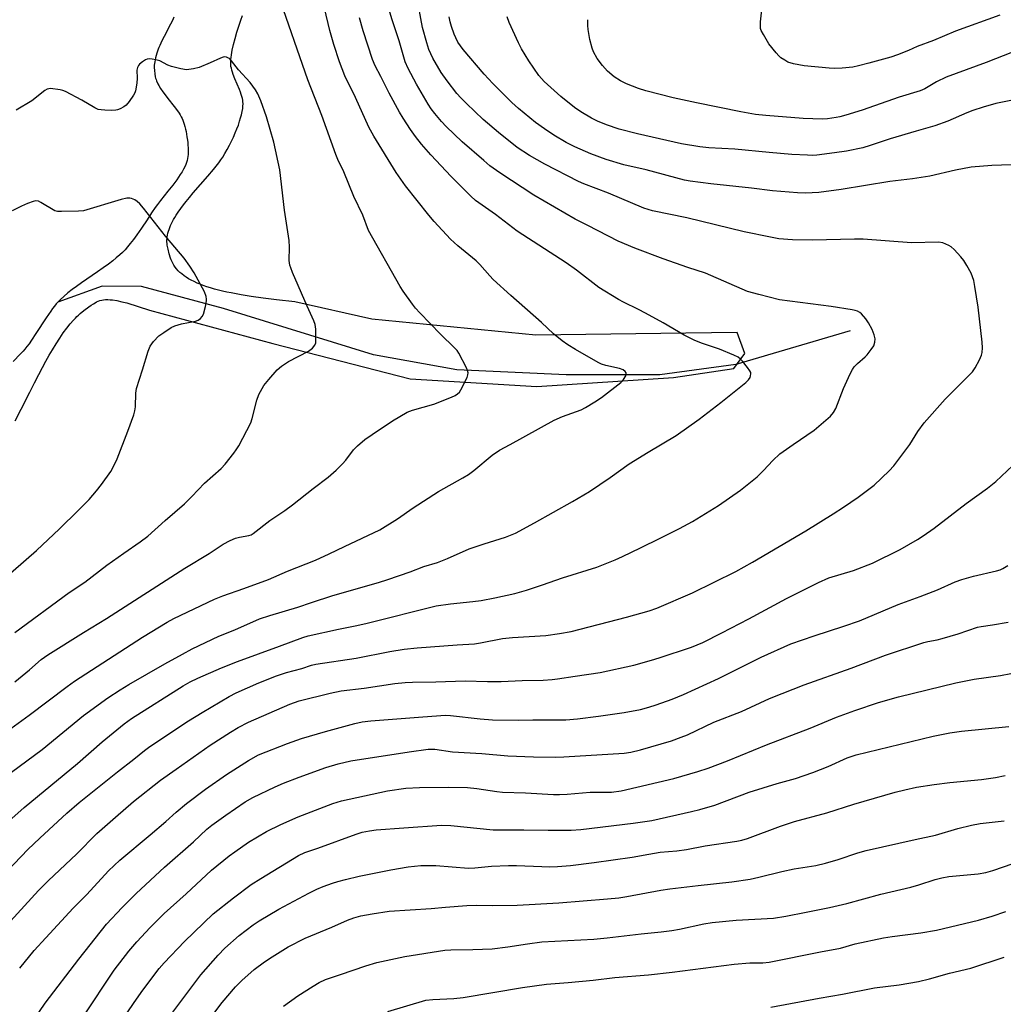
# Model space of a CAD drawing. Units: inches. Extents: x 1195772 to 1201772, y 561457 to 565457.
# Drawn here: x 1198522 to 1198812, y 562921 to 563212 of the extents above; entities that cross this region are included whole.
import ezdxf

# ---------------------------------------------------------------- set-up
doc = ezdxf.new("R2010")
doc.units = ezdxf.units.IN
doc.header["$MEASUREMENT"] = 0
for name, color, linetype in [('HYDRO-Single Line Stream', 4, 'Continuous'), ('NTRL-Farm Land', 3, 'Continuous'), ('Undefined', 1, 'Continuous')]:
    doc.layers.add(name, color=color, linetype=linetype)

msp = doc.modelspace()

# ---------------------------------------------------------------- linework, layer by layer
at = {"layer": 'HYDRO-Single Line Stream'}
for points in [[(1198567.14, 563212.69), (1198566.68, 563211.73), (1198566.14, 563210.66), (1198564.19, 563206.95), (1198563.52, 563205.66), (1198562.91, 563204.36), (1198562.65, 563203.75), (1198562.46, 563203.25), (1198562.08, 563202.07), (1198561.69, 563200.65), (1198561.43, 563199.47), (1198561.35, 563198.98), (1198561.3, 563198.55), (1198561.29, 563197.82), (1198561.34, 563196.97), (1198561.45, 563195.99), (1198561.61, 563195.03), (1198561.7, 563194.64), (1198561.83, 563194.24), (1198561.97, 563193.84), (1198562.34, 563193.03), (1198562.62, 563192.51), (1198563.18, 563191.58), (1198563.82, 563190.64), (1198564.52, 563189.69), (1198565.33, 563188.65), (1198567.21, 563186.29), (1198568.17, 563185.01), (1198568.64, 563184.35), (1198568.99, 563183.79), (1198569.3, 563183.25), (1198569.56, 563182.73), (1198569.76, 563182.27), (1198569.98, 563181.67), (1198570.18, 563181.02), (1198570.38, 563180.32), (1198570.55, 563179.6), (1198570.72, 563178.84), (1198570.99, 563177.28), (1198571.12, 563176.37), (1198571.21, 563175.59), (1198571.27, 563174.82), (1198571.32, 563174.07), (1198571.34, 563173.35), (1198571.34, 563172.67), (1198571.32, 563172.04), (1198571.26, 563171.46), (1198571.17, 563170.89), (1198571.03, 563170.31), (1198570.84, 563169.71), (1198570.6, 563169.1), (1198570.32, 563168.48), (1198569.94, 563167.75), (1198569.52, 563167), (1198568.99, 563166.14), (1198568.49, 563165.39), (1198567.96, 563164.63), (1198566.77, 563163.01), (1198565.36, 563161.21), (1198563.14, 563158.44), (1198562.23, 563157.27), (1198561.58, 563156.36), (1198560.54, 563154.84), (1198559.17, 563152.78), (1198557.53, 563150.34), (1198556.14, 563148.35), (1198555.14, 563146.96), (1198554.23, 563145.77), (1198553.43, 563144.78), (1198552.67, 563143.9), (1198551.92, 563143.13), (1198551.09, 563142.36), (1198550.09, 563141.5), (1198549.01, 563140.63), (1198547.75, 563139.68), (1198546.22, 563138.56), (1198544.51, 563137.36), (1198539.77, 563134.09), (1198538.33, 563133.07), (1198537.06, 563132.13), (1198535.76, 563131.12), (1198534.57, 563130.13), (1198533.59, 563129.22), (1198532.8, 563128.41)], [(1198767.06, 563119.94), (1198733.3, 563110), (1198710.81, 563106.94), (1198683.14, 563106.92), (1198650.75, 563108.38), (1198626.12, 563112.87), (1198581.77, 563126.53), (1198557.56, 563133.08), (1198545.94, 563133.09), (1198532.8, 563128.41)], [(1198532.8, 563128.41), (1198532.34, 563127.89), (1198531.81, 563127.22), (1198531.26, 563126.5), (1198530.7, 563125.73), (1198529.34, 563123.73), (1198526.32, 563119.1), (1198525.01, 563117.14), (1198524.29, 563116.13), (1198523.66, 563115.28), (1198523.04, 563114.49), (1198522.5, 563113.87), (1198521.79, 563113.1), (1198519.63, 563110.87)]]:
    msp.add_lwpolyline(points, dxfattribs=at)
at = {"layer": 'NTRL-Farm Land'}
msp.add_lwpolyline([(1198520.22, 563093.29), (1198521.95, 563096.71), (1198524.5, 563101.81), (1198525.91, 563104.59), (1198527.17, 563107.03), (1198528.27, 563109.1), (1198529.26, 563110.92), (1198530.26, 563112.69), (1198531.2, 563114.32), (1198532.28, 563116.09), (1198533.38, 563117.79), (1198534.42, 563119.31), (1198535.46, 563120.73), (1198536.45, 563121.98), (1198537.44, 563123.12), (1198537.97, 563123.69), (1198538.44, 563124.16), (1198538.91, 563124.6), (1198539.37, 563125.02), (1198540.53, 563125.97), (1198541.97, 563127.03), (1198542.65, 563127.51), (1198543.31, 563127.94), (1198543.82, 563128.25), (1198544.27, 563128.5), (1198544.76, 563128.72), (1198545.26, 563128.9), (1198545.79, 563129.03), (1198546.34, 563129.12), (1198546.9, 563129.16), (1198547.58, 563129.18), (1198548.28, 563129.14), (1198549, 563129.07), (1198550.23, 563128.87), (1198551.75, 563128.55), (1198553.24, 563128.18), (1198559.93, 563126), (1198596.35, 563116.18), (1198637.02, 563105.77), (1198674.42, 563103.51), (1198714.87, 563106.12), (1198732.66, 563108.83), (1198735.96, 563113.23), (1198733.69, 563119.46), (1198718.51, 563119.2), (1198674.16, 563118.69), (1198625.63, 563123.42), (1198602.87, 563128.5), (1198597.47, 563129.11), (1198593.48, 563129.61), (1198589.98, 563130.1), (1198586.96, 563130.58), (1198585.49, 563130.84), (1198584.05, 563131.12), (1198582.76, 563131.39), (1198581.5, 563131.67), (1198580.27, 563131.97), (1198579.08, 563132.29), (1198577.92, 563132.63), (1198576.9, 563132.95), (1198575.82, 563133.33), (1198574.88, 563133.69), (1198573.97, 563134.07), (1198573.1, 563134.47), (1198572.27, 563134.89), (1198571.48, 563135.33), (1198570.74, 563135.8), (1198570.11, 563136.24), (1198569.45, 563136.75), (1198568.9, 563137.22), (1198568.39, 563137.72), (1198567.92, 563138.24), (1198567.49, 563138.79), (1198567.11, 563139.35), (1198566.77, 563139.94), (1198566.48, 563140.55), (1198566.33, 563140.93), (1198566.14, 563141.47), (1198565.75, 563142.75), (1198565.41, 563144.1), (1198565.16, 563145.29), (1198565.1, 563145.77), (1198565.07, 563146.26), (1198565.07, 563146.76), (1198565.09, 563147.26), (1198565.15, 563147.76), (1198565.23, 563148.26), (1198565.35, 563148.77), (1198565.51, 563149.39), (1198565.68, 563149.9), (1198565.91, 563150.52), (1198566.13, 563151.04), (1198566.41, 563151.67), (1198567.01, 563152.83), (1198567.38, 563153.46), (1198567.77, 563154.1), (1198568.39, 563155.05), (1198569.13, 563156.11), (1198569.92, 563157.17), (1198570.75, 563158.22), (1198571.7, 563159.38), (1198572.85, 563160.74), (1198577.19, 563165.69), (1198578.82, 563167.6), (1198579.64, 563168.61), (1198580.4, 563169.6), (1198581.02, 563170.47), (1198581.58, 563171.32), (1198582.2, 563172.36), (1198582.85, 563173.53), (1198583.53, 563174.8), (1198584.15, 563176.05), (1198584.7, 563177.24), (1198585.24, 563178.45), (1198585.75, 563179.68), (1198586.17, 563180.8), (1198586.55, 563181.91), (1198586.85, 563182.89), (1198587.11, 563183.84), (1198587.31, 563184.76), (1198587.46, 563185.65), (1198587.54, 563186.4), (1198587.57, 563187.1), (1198587.54, 563187.76), (1198587.48, 563188.16), (1198587.37, 563188.69), (1198587.22, 563189.25), (1198587.03, 563189.83), (1198586.78, 563190.55), (1198586.49, 563191.29), (1198585.17, 563194.47), (1198584.67, 563195.75), (1198584.42, 563196.46), (1198584.24, 563197.04), (1198584.1, 563197.59), (1198584, 563198.1), (1198583.96, 563198.52), (1198583.93, 563199.04), (1198583.93, 563199.6), (1198583.96, 563200.19), (1198584.02, 563200.79), (1198584.11, 563201.53), (1198584.35, 563202.94), (1198584.72, 563204.6), (1198585.19, 563206.37), (1198585.74, 563208.25), (1198586.51, 563210.68), (1198586.9, 563211.82), (1198587.41, 563213.17)], dxfattribs=at)
at = {"layer": 'Undefined'}
for points, elevation in [([(1198515.52, 562999.91), (1198524.33, 563006.23), (1198535.59, 563014.76), (1198537.69, 563016.27), (1198557.85, 563029.33), (1198565.14, 563033.72), (1198567.1, 563034.82), (1198579.08, 563040.52), (1198581.61, 563041.53), (1198587.75, 563043.67), (1198595.08, 563046.38), (1198600.73, 563048.82), (1198608.96, 563052.14), (1198613.05, 563053.94), (1198617.59, 563056.18), (1198627.97, 563061.07), (1198633.23, 563064.3), (1198637.88, 563067.55), (1198645.36, 563072.43), (1198652.59, 563076.48), (1198654.22, 563077.48), (1198655.8, 563078.64), (1198661.22, 563083.11), (1198663.39, 563084.6), (1198666.57, 563086.28), (1198679.52, 563093.46), (1198682.07, 563094.54), (1198687.59, 563096.58), (1198688.88, 563097.26), (1198691.6, 563098.93), (1198693.52, 563100.21), (1198699.26, 563104.67), (1198700.08, 563105.49), (1198700.77, 563106.61), (1198700.89, 563107.06), (1198700.82, 563107.49), (1198700.56, 563107.88), (1198699.97, 563108.39), (1198698.88, 563108.83), (1198694.88, 563109.63), (1198693.61, 563110.07), (1198692.58, 563110.54), (1198685.9, 563114.41), (1198683.64, 563115.8), (1198681.94, 563116.96), (1198679.41, 563119), (1198675.85, 563122.39), (1198666.77, 563130.4), (1198661.54, 563135.15), (1198660.5, 563136.2), (1198657.62, 563139.5), (1198656.5, 563140.65), (1198651.11, 563145.06), (1198648.92, 563147.03), (1198644.04, 563152.31), (1198642.52, 563154.1), (1198635.65, 563162.82), (1198632.89, 563166.73), (1198626.23, 563177.49), (1198624.74, 563180.15), (1198620.79, 563188.9), (1198617.67, 563195.32), (1198616.1, 563199.45), (1198614.41, 563204.66), (1198613.22, 563208.8), (1198609.58, 563224.15)], 412), ([(1198512.69, 562970), (1198522.86, 562978.91), (1198538.64, 562991.99), (1198545.94, 562998.37), (1198552.41, 563003.72), (1198554.6, 563005.25), (1198569.89, 563014.91), (1198571.89, 563016.08), (1198574.24, 563017.24), (1198581.17, 563020.25), (1198585.89, 563022.1), (1198598.38, 563026.61), (1198605.23, 563029.23), (1198606.84, 563029.75), (1198615.8, 563031.71), (1198621.21, 563032.75), (1198624.22, 563033.43), (1198644.65, 563038.58), (1198648.91, 563039.21), (1198655.51, 563039.85), (1198657.98, 563040.2), (1198662.05, 563040.98), (1198667.91, 563042.24), (1198671.34, 563043.21), (1198676.14, 563044.75), (1198682, 563046.84), (1198692.15, 563049.98), (1198697.65, 563052.21), (1198699.82, 563053.15), (1198705.05, 563055.77), (1198710.9, 563058.56), (1198716.59, 563061.46), (1198720.45, 563063.55), (1198728.19, 563068.25), (1198734.66, 563072.82), (1198739.55, 563076.73), (1198741.47, 563078.59), (1198744.27, 563081.54), (1198746.34, 563083.5), (1198750.2, 563086.32), (1198756.49, 563090.55), (1198761.24, 563094.67), (1198762.14, 563095.73), (1198762.83, 563096.94), (1198765.17, 563102.9), (1198767.08, 563107.22), (1198767.74, 563108.53), (1198768.25, 563109.23), (1198769.25, 563110.3), (1198771.51, 563112.22), (1198772.11, 563112.82), (1198773.35, 563114.36), (1198774.1, 563115.52), (1198774.41, 563116.54), (1198774.45, 563117.61), (1198774.22, 563118.71), (1198773.57, 563120.28), (1198772.53, 563122.31), (1198771.72, 563123.47), (1198770.4, 563124.96), (1198769.98, 563125.32), (1198769.31, 563125.71), (1198768.54, 563125.98), (1198767.68, 563126.17), (1198761.51, 563127.1), (1198746.16, 563129.14), (1198740.11, 563130.63), (1198736.72, 563131.57), (1198724.3, 563137), (1198719.09, 563138.7), (1198711.81, 563141.22), (1198703.46, 563144.42), (1198698.45, 563146.47), (1198689.56, 563151.05), (1198685.75, 563152.93), (1198673.59, 563160.07), (1198663.52, 563166.67), (1198660.53, 563168.77), (1198658.73, 563170.27), (1198652.39, 563175.84), (1198647.62, 563180.34), (1198646.22, 563181.86), (1198644.25, 563184.23), (1198643.23, 563185.56), (1198642.29, 563186.94), (1198638.84, 563192.89), (1198636.37, 563197.51), (1198635.53, 563199.49), (1198633.69, 563205.75), (1198631.66, 563211.89), (1198628.79, 563221.43)], 416), ([(1198520.08, 563016.13), (1198524.41, 563019.7), (1198527.87, 563022.67), (1198529.86, 563024.11), (1198540.34, 563030.68), (1198547.17, 563034.86), (1198570.37, 563049.68), (1198577.54, 563054.11), (1198581.68, 563056.84), (1198583.77, 563057.93), (1198585.37, 563058.64), (1198586.49, 563058.94), (1198589.28, 563059.35), (1198589.94, 563059.62), (1198590.56, 563060), (1198595.51, 563063.85), (1198599.92, 563066.81), (1198602.17, 563068.45), (1198608.31, 563073.34), (1198612.7, 563076.69), (1198615.09, 563078.75), (1198617.02, 563080.63), (1198617.94, 563081.7), (1198620.27, 563084.71), (1198621.37, 563085.9), (1198623.59, 563087.78), (1198625.78, 563089.31), (1198631.77, 563093.26), (1198636.09, 563095.87), (1198637.69, 563096.49), (1198643.94, 563098.28), (1198649.24, 563100.3), (1198650.31, 563100.81), (1198650.96, 563101.26), (1198651.53, 563101.8), (1198652.01, 563102.5), (1198653.81, 563106.16), (1198654.08, 563106.94), (1198654.14, 563107.46), (1198653.98, 563108.24), (1198653.65, 563109.01), (1198651.35, 563113.36), (1198650.88, 563114.08), (1198650.12, 563114.94), (1198645.94, 563118.98), (1198639.81, 563125.28), (1198638.59, 563126.64), (1198637.7, 563127.81), (1198634.95, 563131.62), (1198633.99, 563133.08), (1198624.7, 563149.64), (1198622.95, 563154.13), (1198620.34, 563159.63), (1198617.39, 563166.97), (1198615.64, 563170.6), (1198615.01, 563172.08), (1198610.83, 563183.59), (1198606.75, 563194.12), (1198597.9, 563219.55)], 410), ([(1198517.77, 562960.15), (1198523.88, 562966.5), (1198527.49, 562969.91), (1198535.45, 562977.24), (1198539.12, 562980.41), (1198550.4, 562989.52), (1198555.29, 562993.26), (1198558.44, 562995.83), (1198559.98, 562996.95), (1198571.42, 563004.57), (1198575.45, 563007.08), (1198583.46, 563011.78), (1198585.57, 563012.84), (1198592.24, 563015.77), (1198597.41, 563017.86), (1198600.43, 563018.88), (1198604.92, 563020.06), (1198607.83, 563021.01), (1198609.1, 563021.35), (1198620.98, 563023.1), (1198630.93, 563025.05), (1198635.24, 563025.73), (1198639.02, 563026.19), (1198650.86, 563027.08), (1198656.03, 563027.39), (1198657.75, 563027.65), (1198664.32, 563028.9), (1198667.29, 563029.19), (1198677.07, 563029.85), (1198681.16, 563030.36), (1198684.57, 563031.04), (1198700.91, 563035.26), (1198707.69, 563037.15), (1198709.95, 563037.88), (1198720.45, 563042.45), (1198733.24, 563048.77), (1198738.21, 563051.52), (1198753.96, 563060.77), (1198762.11, 563065.77), (1198765.17, 563067.76), (1198769.49, 563070.72), (1198774.22, 563074.31), (1198778.62, 563078.56), (1198780.01, 563080.04), (1198784.7, 563086.35), (1198787.14, 563090.11), (1198789.02, 563092.75), (1198795.15, 563099.69), (1198803.26, 563107.82), (1198804.11, 563109.03), (1198805.34, 563111.39), (1198805.92, 563112.74), (1198806.11, 563113.55), (1198806.2, 563114.92), (1198806.17, 563116.6), (1198804.93, 563126.94), (1198803.99, 563133.07), (1198803.65, 563134.8), (1198803.31, 563135.91), (1198802.86, 563136.98), (1198801.62, 563139.27), (1198800.71, 563140.74), (1198799.79, 563141.85), (1198797.82, 563143.96), (1198796.98, 563144.74), (1198796.29, 563145.19), (1198794.53, 563145.92), (1198793.19, 563146.18), (1198785.2, 563145.91), (1198770.98, 563147.09), (1198768.33, 563147.08), (1198755.93, 563146.74), (1198750.05, 563146.81), (1198746.05, 563147.18), (1198743.51, 563147.6), (1198735.72, 563149.24), (1198718.79, 563153.35), (1198708.61, 563155.41), (1198706.09, 563156.17), (1198695.62, 563160.68), (1198688.37, 563163.38), (1198686.74, 563164.08), (1198676.85, 563169.18), (1198672.29, 563171.78), (1198668.6, 563174.13), (1198663.07, 563178.6), (1198658.59, 563182.47), (1198653.62, 563187.13), (1198651.95, 563188.8), (1198650.81, 563190.16), (1198647.93, 563193.86), (1198646.16, 563196.32), (1198643.68, 563200.55), (1198642.49, 563203.18), (1198641.87, 563205.14), (1198640.63, 563209.69), (1198638.95, 563218.84)], 418), ([(1198811.31, 563213.34), (1198798.27, 563208.58), (1198791.75, 563205.77), (1198786.93, 563203.99), (1198784.34, 563202.83), (1198781.11, 563201.54), (1198779.16, 563200.9), (1198772.62, 563199.1), (1198769.56, 563198.31), (1198767.87, 563197.96), (1198764.69, 563197.6), (1198762.61, 563197.55), (1198760.85, 563197.63), (1198753.53, 563198.28), (1198750.38, 563198.94), (1198748.71, 563199.44), (1198747.76, 563199.94), (1198746.64, 563200.72), (1198746.01, 563201.26), (1198745.24, 563202.12), (1198743.09, 563204.85), (1198741.43, 563207.54), (1198740.78, 563208.8), (1198740.62, 563209.32), (1198740.55, 563209.88), (1198740.6, 563211.33), (1198741.15, 563216.63)], 426), ([(1198519.06, 562989.35), (1198528.16, 562996.12), (1198540.41, 563006.13), (1198547.58, 563011.36), (1198551.23, 563013.73), (1198553.78, 563015.27), (1198564.44, 563021.4), (1198569.63, 563024.31), (1198572.53, 563025.85), (1198580.38, 563029.6), (1198585.11, 563031.53), (1198592.46, 563034.72), (1198595.48, 563035.75), (1198603.79, 563038.19), (1198607.78, 563039.59), (1198614.11, 563041.61), (1198627.59, 563045.5), (1198630.34, 563046.37), (1198637.02, 563048.64), (1198641, 563050.19), (1198645.07, 563051.38), (1198648.04, 563052.58), (1198654.43, 563055.43), (1198658.84, 563056.91), (1198665.14, 563058.88), (1198668.09, 563060.11), (1198673.78, 563063.14), (1198684.97, 563069.45), (1198689.99, 563072.39), (1198696.16, 563076.59), (1198701.73, 563080.58), (1198707.33, 563084.01), (1198715.64, 563088.93), (1198722.47, 563093.76), (1198728.89, 563098.73), (1198736.2, 563104.67), (1198737.04, 563105.47), (1198737.48, 563106.17), (1198737.67, 563106.66), (1198737.76, 563107.16), (1198737.68, 563107.65), (1198737.45, 563108.14), (1198736.78, 563109.08), (1198735.27, 563110.91), (1198734.67, 563111.56), (1198734, 563112.09), (1198732.73, 563112.74), (1198728.47, 563114.5), (1198723.11, 563116.24), (1198720.93, 563117.17), (1198718.01, 563118.65), (1198711.76, 563122.34), (1198706.56, 563125.18), (1198704.47, 563126.27), (1198700.07, 563128.37), (1198698.55, 563129.23), (1198692.82, 563132.77), (1198686.21, 563137.85), (1198683.15, 563140.07), (1198668.65, 563149.43), (1198662.23, 563154.36), (1198656.34, 563158.49), (1198654.94, 563159.73), (1198649.11, 563165.59), (1198643.07, 563171.96), (1198640.35, 563175.12), (1198638.6, 563177.37), (1198637.09, 563179.45), (1198634.87, 563182.83), (1198633.84, 563184.58), (1198630.78, 563190.21), (1198628.34, 563195.12), (1198626.62, 563198.28), (1198625.81, 563200.14), (1198623.11, 563208.64), (1198622, 563212.48)], 414), ([(1198814.74, 563169.01), (1198808.97, 563168.84), (1198802.84, 563168.35), (1198798.23, 563167.43), (1198790.66, 563165.69), (1198785.53, 563164.88), (1198778.82, 563164.12), (1198764.41, 563161.69), (1198757.82, 563160.89), (1198753.88, 563160.65), (1198751.52, 563160.72), (1198744.15, 563161.33), (1198737.92, 563162.15), (1198725.94, 563163.43), (1198719.8, 563164.21), (1198718.06, 563164.52), (1198706.8, 563167.56), (1198700.19, 563169.06), (1198694.98, 563170.6), (1198690.37, 563172.27), (1198685.65, 563174.33), (1198683.12, 563175.62), (1198679.42, 563177.84), (1198676.66, 563179.64), (1198674.07, 563181.55), (1198669, 563185.69), (1198667.03, 563187.46), (1198661.41, 563193.06), (1198658.86, 563195.82), (1198652.66, 563203.12), (1198651.12, 563205.27), (1198650.44, 563206.56), (1198649.99, 563207.66), (1198649.2, 563209.92), (1198648.8, 563211.34), (1198648.52, 563212.76)], 420), ([(1198815.62, 563188.3), (1198810.22, 563187.14), (1198806.43, 563186.13), (1198803.37, 563185.11), (1198801.56, 563184.41), (1198795.94, 563181.96), (1198792.18, 563180.56), (1198786.61, 563179.03), (1198778.92, 563176.71), (1198773.05, 563174.74), (1198770.83, 563174.08), (1198765.97, 563173.09), (1198762.45, 563172.54), (1198757.2, 563171.88), (1198755.86, 563171.81), (1198754.46, 563171.84), (1198749.85, 563172.09), (1198743.15, 563172.63), (1198732.98, 563173.64), (1198725.26, 563174.06), (1198722.65, 563174.32), (1198717.19, 563175.26), (1198704.2, 563178.15), (1198698.8, 563179.6), (1198695.05, 563180.82), (1198692.41, 563181.9), (1198690.63, 563182.8), (1198687.45, 563184.67), (1198685.59, 563186.01), (1198681.51, 563189.19), (1198676.6, 563193.71), (1198674.99, 563195.46), (1198672.05, 563199.8), (1198669.94, 563203.29), (1198669.02, 563205.1), (1198666.21, 563211.17), (1198665.71, 563212.85)], 422), ([(1198815.11, 563202.38), (1198807.36, 563199.27), (1198795.48, 563194.91), (1198792.66, 563193.62), (1198789.22, 563191.54), (1198787.79, 563190.91), (1198781.63, 563189.06), (1198770.64, 563185.18), (1198765.78, 563183.72), (1198764.06, 563183.25), (1198762.92, 563183.02), (1198760.35, 563182.67), (1198758.93, 563182.57), (1198753.22, 563182.71), (1198742.16, 563183.6), (1198739.14, 563183.95), (1198734.79, 563184.72), (1198721.65, 563187.32), (1198714.73, 563188.86), (1198706.71, 563190.93), (1198704.49, 563191.65), (1198700.98, 563192.97), (1198699.21, 563193.84), (1198697.29, 563195.06), (1198695.37, 563196.74), (1198693.83, 563198.43), (1198692.27, 563200.47), (1198691.23, 563202.42), (1198690.84, 563203.53), (1198690.15, 563206.13), (1198689.6, 563209.04), (1198689.52, 563210.21), (1198689.54, 563211.96)], 424), ([(1198520.03, 563030.69), (1198536.17, 563042.52), (1198540.79, 563045.62), (1198547.29, 563050.65), (1198552.28, 563054.21), (1198557.12, 563057.49), (1198559.39, 563059.19), (1198564.57, 563063.83), (1198570.25, 563068.77), (1198572.4, 563070.93), (1198576.14, 563074.88), (1198581.09, 563079.21), (1198582.26, 563080.52), (1198584.85, 563083.75), (1198585.54, 563084.7), (1198586.29, 563085.96), (1198588.72, 563090.42), (1198589.84, 563092.71), (1198590.27, 563094.01), (1198591.62, 563099.45), (1198592.21, 563101.1), (1198593.73, 563103.79), (1198595.16, 563105.58), (1198597.65, 563108.37), (1198598.91, 563109.47), (1198600.98, 563110.81), (1198606.93, 563113.91), (1198608.06, 563114.81), (1198608.76, 563115.65), (1198609.04, 563116.4), (1198609.13, 563117.52), (1198609.11, 563120.41), (1198608.9, 563121.81), (1198608.51, 563122.86), (1198606.5, 563127.18), (1198602.18, 563137.23), (1198601.65, 563138.57), (1198601.43, 563139.38), (1198601.24, 563140.77), (1198601.29, 563144.65), (1198601.16, 563146.68), (1198599.84, 563155.62), (1198598.42, 563167.51), (1198596.63, 563175.78), (1198594.46, 563183.22), (1198592.83, 563187.94), (1198591.9, 563189.99), (1198591.24, 563191.2), (1198589.62, 563193.4), (1198586.25, 563197.13), (1198584.12, 563199.83), (1198583.54, 563200.43), (1198583.11, 563200.72), (1198582.64, 563200.91), (1198582.15, 563200.97), (1198581.65, 563200.9), (1198580.9, 563200.61), (1198577.89, 563199.15), (1198574.59, 563197.81), (1198572.9, 563197.39), (1198570.88, 563197.17), (1198569.19, 563197.39), (1198566.42, 563198.1), (1198565.33, 563198.53), (1198562.93, 563199.74), (1198561.81, 563200.08), (1198560.66, 563200.3), (1198559.8, 563200.36), (1198559.26, 563200.29), (1198558.76, 563200.11), (1198557.83, 563199.53), (1198556.92, 563198.8), (1198556.6, 563198.4), (1198556.31, 563197.77), (1198556.2, 563196.99), (1198556.3, 563194.68), (1198556.15, 563193.21), (1198555.73, 563190.9), (1198555.55, 563190.36), (1198555.17, 563189.62), (1198553.89, 563187.77), (1198552.97, 563186.72), (1198552.28, 563186.2), (1198551.26, 563185.62), (1198550.46, 563185.28), (1198549.9, 563185.15), (1198548.76, 563185.1), (1198546.72, 563185.17), (1198545.57, 563185.26), (1198544.73, 563185.43), (1198543.69, 563185.89), (1198539.94, 563188.13), (1198535.08, 563190.72), (1198534.28, 563191.01), (1198533.46, 563191.2), (1198530.65, 563191.56), (1198529.64, 563191.42), (1198528.93, 563191.06), (1198525.08, 563187.95), (1198520.5, 563185.21)], 408), ([(1198515.69, 563045.54), (1198526.49, 563054.99), (1198533.29, 563061.41), (1198538.83, 563066.77), (1198542.05, 563070.06), (1198544.26, 563072.62), (1198545.68, 563074.46), (1198548.43, 563078.34), (1198549.45, 563080.16), (1198550.33, 563082.05), (1198553.51, 563090.29), (1198555.28, 563095.13), (1198555.57, 563096.24), (1198555.72, 563097.41), (1198555.85, 563101.45), (1198556.02, 563102.87), (1198557.83, 563108.37), (1198559.47, 563113.88), (1198560.1, 563115.44), (1198561.12, 563116.81), (1198562.71, 563118.47), (1198564.11, 563119.48), (1198566.32, 563120.87), (1198567.38, 563121.36), (1198569.37, 563121.99), (1198573.52, 563122.74), (1198574.27, 563123.08), (1198574.94, 563123.56), (1198575.49, 563124.15), (1198575.85, 563124.89), (1198576.46, 563127.1), (1198576.77, 563128.79), (1198576.77, 563129.33), (1198576.65, 563130.11), (1198576.15, 563131.43), (1198573.1, 563137.12), (1198571.85, 563139.06), (1198570.15, 563141.39), (1198564.68, 563147.89), (1198558.11, 563156.2), (1198557.03, 563157.46), (1198556.24, 563158.21), (1198555.56, 563158.64), (1198554.58, 563159.07), (1198554.06, 563159.18), (1198553.23, 563159.17), (1198551.55, 563158.81), (1198540.34, 563155.46), (1198538.88, 563155.3), (1198533.84, 563155.19), (1198532.68, 563155.25), (1198531.9, 563155.46), (1198527.79, 563157.91), (1198527.03, 563158.26), (1198526.25, 563158.37), (1198525.46, 563158.21), (1198523.86, 563157.6), (1198522.01, 563156.78), (1198519.31, 563155.38)], 406), ([(1198518.78, 562945.31), (1198527.07, 562954.36), (1198529.99, 562957.34), (1198538.31, 562965.16), (1198544.37, 562971.23), (1198549.8, 562976.09), (1198555.21, 562980.69), (1198563.13, 562987.04), (1198567.83, 562990.28), (1198577.87, 562997.36), (1198583.86, 563001.24), (1198586.14, 563002.6), (1198589.22, 563004.2), (1198601.41, 563009.51), (1198604.15, 563010.51), (1198613.36, 563012.79), (1198616.57, 563013.43), (1198623.38, 563014.27), (1198632.42, 563015.58), (1198635.5, 563015.89), (1198637.7, 563016), (1198644.62, 563016.11), (1198653.28, 563016.43), (1198659.86, 563016.17), (1198663.9, 563016.19), (1198670.1, 563016.5), (1198676.28, 563016.61), (1198678.97, 563016.76), (1198680.56, 563016.95), (1198685.8, 563017.83), (1198693.17, 563018.89), (1198703.09, 563021.06), (1198708.35, 563022.52), (1198710.59, 563023.22), (1198720.19, 563026.4), (1198723.51, 563027.75), (1198729.12, 563030.57), (1198737.15, 563034.79), (1198748.25, 563040.77), (1198757.76, 563045.5), (1198760.76, 563046.83), (1198768.07, 563049.07), (1198773.71, 563051.23), (1198781.84, 563055.22), (1198786.98, 563058.16), (1198788.72, 563059.25), (1198791.95, 563061.59), (1198801.37, 563068.85), (1198807.7, 563073.37), (1198810.14, 563075.38), (1198815.16, 563080.08)], 420), ([(1198521.51, 562931.46), (1198525.82, 562936.64), (1198529.2, 562940.43), (1198537.37, 562949.16), (1198541.33, 562953.23), (1198547.77, 562960.23), (1198551.11, 562963.38), (1198560.11, 562970.81), (1198564.74, 562974.77), (1198567.79, 562977.55), (1198570.86, 562980.09), (1198576.47, 562984.36), (1198582.68, 562988.7), (1198589.2, 562992.86), (1198592.09, 562994.49), (1198600.74, 562997.88), (1198604.86, 562999.32), (1198611.95, 563001.41), (1198620.61, 563003.83), (1198622.81, 563004.27), (1198625.34, 563004.6), (1198640.75, 563005.79), (1198647.39, 563006.22), (1198648.94, 563006.14), (1198657.65, 563005.14), (1198661.29, 563004.85), (1198669.04, 563004.81), (1198673.24, 563004.9), (1198682.99, 563004.9), (1198686.51, 563005.15), (1198692.64, 563005.95), (1198700.29, 563007.04), (1198705.11, 563007.94), (1198707.54, 563008.58), (1198709.76, 563009.32), (1198714.47, 563011), (1198717.85, 563012.41), (1198728.18, 563017.09), (1198740.77, 563023.42), (1198749.55, 563027.3), (1198756.47, 563029.73), (1198765.25, 563032.59), (1198769.89, 563034.19), (1198781.29, 563039.02), (1198787.75, 563041.31), (1198792.97, 563043.29), (1198798.18, 563045.64), (1198800.07, 563046.42), (1198803.53, 563047.39), (1198810.35, 563048.92), (1198811.46, 563049.26), (1198812.26, 563049.6), (1198813.76, 563050.5)], 422), ([(1198523.86, 562913.42), (1198529.05, 562921.05), (1198538.96, 562934.09), (1198547.2, 562944.4), (1198551.77, 562949.34), (1198556, 562953.47), (1198564.33, 562961.27), (1198572.87, 562968.81), (1198576.86, 562972.55), (1198578.37, 562973.74), (1198582.46, 562976.68), (1198588.21, 562980.61), (1198590.44, 562981.87), (1198597.02, 562985.06), (1198599.54, 562986.16), (1198604.2, 562987.94), (1198612.05, 562990.75), (1198615.67, 562991.89), (1198619.41, 562992.72), (1198636.69, 562995.45), (1198642.26, 562996.21), (1198644.26, 562996.15), (1198649.46, 562995.43), (1198658.13, 562994.91), (1198665.82, 562994.19), (1198673.45, 562993.9), (1198679.83, 562993.84), (1198682.45, 562993.89), (1198700.22, 562995.05), (1198702.25, 562995.33), (1198705.12, 562995.95), (1198714.23, 562998.66), (1198717.15, 562999.71), (1198718.98, 563000.48), (1198726.79, 563004.21), (1198734.99, 563007.35), (1198743.29, 563011.14), (1198747, 563012.7), (1198753.49, 563015.22), (1198767.37, 563020.14), (1198777.57, 563023.99), (1198788.93, 563027.74), (1198790.08, 563028.05), (1198792.87, 563028.53), (1198794.27, 563028.88), (1198799.06, 563030.34), (1198804.73, 563032.24), (1198805.79, 563032.47), (1198809.16, 563032.93), (1198813.79, 563033.75)], 424), ([(1198540.26, 562917.03), (1198549.47, 562930.78), (1198553.75, 562936.43), (1198556.14, 562939.21), (1198560.07, 562943.49), (1198564.23, 562947.62), (1198570.78, 562953.4), (1198578.27, 562960.36), (1198583.48, 562964.65), (1198585.1, 562965.87), (1198589.17, 562968.65), (1198594.48, 562971.82), (1198598.71, 562973.91), (1198603.83, 562976.14), (1198614.14, 562980.13), (1198616.67, 562980.95), (1198630.27, 562983.89), (1198635.75, 562984.63), (1198639.79, 562984.83), (1198648.22, 562984.91), (1198653.96, 562984.82), (1198656.67, 562984.57), (1198662.57, 562983.63), (1198664.32, 562983.43), (1198671.04, 562983.23), (1198679.37, 562982.79), (1198681.14, 562982.79), (1198683.41, 562982.91), (1198690.25, 562983.51), (1198696.53, 562983.5), (1198699.34, 562983.84), (1198714.93, 562987.47), (1198722.02, 562989.56), (1198725.07, 562990.56), (1198730.86, 562992.71), (1198742.4, 562997.43), (1198755.25, 563002.36), (1198763.01, 563005.7), (1198768.43, 563007.63), (1198775.49, 563009.96), (1198781.35, 563011.64), (1198798.3, 563015.85), (1198803.74, 563016.89), (1198811.56, 563017.96), (1198814.62, 563018.54)], 426), ([(1198547.71, 562909.89), (1198555.33, 562921.26), (1198557.91, 562924.89), (1198562.73, 562931.33), (1198564.2, 562933.02), (1198570.3, 562939.34), (1198578.71, 562947.48), (1198584.73, 562952.23), (1198589.99, 562956.13), (1198592.8, 562957.97), (1198603.96, 562964.75), (1198605.86, 562965.62), (1198609.64, 562966.89), (1198621.03, 562971.05), (1198622.8, 562971.62), (1198624.96, 562972.07), (1198626.96, 562972.31), (1198635.15, 562972.97), (1198646.21, 562973.7), (1198648.99, 562973.6), (1198661.53, 562972.34), (1198670.61, 562972.35), (1198677.81, 562972.19), (1198684.6, 562972.19), (1198687.46, 562972.43), (1198702.95, 562974.3), (1198708.41, 562975.14), (1198720.18, 562977.73), (1198722.66, 562978.38), (1198727.06, 562979.67), (1198737.23, 562983.45), (1198745.47, 562986.02), (1198750.93, 562987.53), (1198756.1, 562989.3), (1198760.61, 562991.08), (1198766.22, 562993.63), (1198768.88, 562994.49), (1198791.67, 563000.01), (1198796.56, 563001.04), (1198800.02, 563001.56), (1198814.05, 563002.94)], 428)]:
    msp.add_lwpolyline(points, dxfattribs=dict(at, elevation=elevation))
for points in [[(1198564.47, 562915.2, 430), (1198575.13, 562929.43, 430), (1198580.2, 562935.26, 430), (1198582.18, 562937.32, 430), (1198586.43, 562941.06, 430), (1198590.6, 562944.25, 430), (1198592.31, 562945.37, 430), (1198598.1, 562948.82, 430), (1198606.99, 562953.63, 430), (1198609.35, 562954.76, 430), (1198611.28, 562955.59, 430), (1198613.99, 562956.56, 430), (1198615.63, 562957.09, 430), (1198617.89, 562957.69, 430), (1198621.87, 562958.63, 430), (1198631.27, 562960.54, 430), (1198636.37, 562961.39, 430), (1198640.18, 562961.79, 430), (1198644.61, 562961.77, 430), (1198654.27, 562960.99, 430), (1198656.15, 562961.08, 430), (1198661.05, 562961.6, 430), (1198666.02, 562961.77, 430), (1198668.38, 562961.77, 430), (1198675.93, 562961.45, 430), (1198678.23, 562961.42, 430), (1198680.53, 562961.46, 430), (1198684.41, 562961.76, 430), (1198691.39, 562962.63, 430), (1198702.63, 562964.22, 430), (1198707.57, 562965.18, 430), (1198710.93, 562965.73, 430), (1198715.82, 562966.16, 430), (1198718.65, 562966.49, 430), (1198724.21, 562967.58, 430), (1198733.57, 562968.95, 430), (1198735.1, 562969.31, 430), (1198736.7, 562969.81, 430), (1198746.46, 562973.39, 430), (1198750.67, 562974.77, 430), (1198760.21, 562977.33, 430), (1198768.19, 562979.88, 430), (1198780.45, 562983.45, 430), (1198783.26, 562984.18, 430), (1198786.68, 562984.91, 430), (1198791.91, 562985.78, 430), (1198796.6, 562986.38, 430), (1198805.95, 562987.2, 430), (1198810.03, 562987.79, 430), (1198812.89, 562988.36, 430)], [(1198576.52, 562914.87, 432), (1198581.43, 562921.3, 432), (1198585.3, 562925.89, 432), (1198587.16, 562927.75, 432), (1198590.88, 562930.98, 432), (1198593.92, 562933.33, 432), (1198596.14, 562934.8, 432), (1198600.95, 562937.73, 432), (1198605.94, 562940.28, 432), (1198613.8, 562943.5, 432), (1198618.5, 562945.62, 432), (1198620.28, 562946.28, 432), (1198622.43, 562946.86, 432), (1198625.75, 562947.51, 432), (1198630.82, 562948.27, 432), (1198643.23, 562949.02, 432), (1198647.41, 562949.47, 432), (1198653.76, 562949.99, 432), (1198656.71, 562950.08, 432), (1198661.45, 562949.99, 432), (1198668.58, 562950.05, 432), (1198680.92, 562950.74, 432), (1198695.38, 562951.91, 432), (1198698.68, 562952.26, 432), (1198701.02, 562952.61, 432), (1198711.14, 562954.47, 432), (1198713.76, 562954.88, 432), (1198722.11, 562955.91, 432), (1198732.11, 562956.94, 432), (1198737.51, 562957.77, 432), (1198740.12, 562958.34, 432), (1198746.86, 562960.02, 432), (1198750.56, 562960.76, 432), (1198756.9, 562961.81, 432), (1198759.84, 562962.44, 432), (1198763.51, 562963.52, 432), (1198769.4, 562965.52, 432), (1198771.79, 562966.19, 432), (1198786.34, 562969.48, 432), (1198792.31, 562970.75, 432), (1198798.98, 562972.68, 432), (1198802.99, 562973.69, 432), (1198805.52, 562974.16, 432), (1198812.63, 562975, 432)], [(1198599.53, 562920.16, 434), (1198603.79, 562923.25, 434), (1198608.25, 562926.14, 434), (1198610.04, 562927.18, 434), (1198611.93, 562928.02, 434), (1198616.35, 562929.59, 434), (1198623.83, 562932.14, 434), (1198627.16, 562933.07, 434), (1198635.39, 562934.86, 434), (1198647.2, 562936.77, 434), (1198648.96, 562936.88, 434), (1198655.56, 562936.91, 434), (1198661.24, 562937.17, 434), (1198665.85, 562937.71, 434), (1198671.72, 562938.64, 434), (1198675.96, 562939.18, 434), (1198691.3, 562940.03, 434), (1198695.27, 562940.38, 434), (1198705.25, 562941.55, 434), (1198711.21, 562942.13, 434), (1198714.34, 562942.54, 434), (1198716.63, 562942.95, 434), (1198723.82, 562944.53, 434), (1198726.3, 562944.94, 434), (1198733.4, 562945.59, 434), (1198744.41, 562946.22, 434), (1198748.06, 562946.76, 434), (1198754.13, 562947.95, 434), (1198760.95, 562949.36, 434), (1198766.08, 562950.56, 434), (1198776.15, 562953.32, 434), (1198784.99, 562955.35, 434), (1198787.38, 562956.03, 434), (1198792.19, 562957.62, 434), (1198794.21, 562958.15, 434), (1198796.24, 562958.5, 434), (1198804.96, 562959.34, 434), (1198807.17, 562959.72, 434), (1198809.26, 562960.28, 434), (1198821.3, 562964.4, 434)], [(1198630.33, 562918.59, 436), (1198641.59, 562921.94, 436), (1198643.7, 562922.18, 436), (1198649.85, 562922.47, 436), (1198652.68, 562922.77, 436), (1198670.17, 562925.72, 436), (1198677.33, 562926.71, 436), (1198683.71, 562927.15, 436), (1198691.05, 562927.88, 436), (1198697.46, 562928.67, 436), (1198707.42, 562929.49, 436), (1198714.43, 562930.28, 436), (1198732.83, 562932.62, 436), (1198737.39, 562932.96, 436), (1198741.28, 562933.01, 436), (1198743.16, 562933.18, 436), (1198758.31, 562936.29, 436), (1198764.19, 562937.36, 436), (1198768.6, 562938.61, 436), (1198776.93, 562940.4, 436), (1198779.52, 562940.82, 436), (1198788.04, 562941.85, 436), (1198792.65, 562942.69, 436), (1198805.02, 562945.66, 436), (1198809.04, 562946.75, 436), (1198813.12, 562948.19, 436)], [(1198743.62, 562919.86, 438), (1198757.93, 562922.52, 438), (1198764.79, 562923.72, 438), (1198774.33, 562925.61, 438), (1198781.61, 562926.46, 438), (1198787.28, 562927.5, 438), (1198790.56, 562928.27, 438), (1198796.43, 562929.95, 438), (1198802.78, 562931.41, 438), (1198812.6, 562934.67, 438)]]:
    msp.add_polyline3d(points, dxfattribs=at)

doc.saveas('drawing.dxf')
